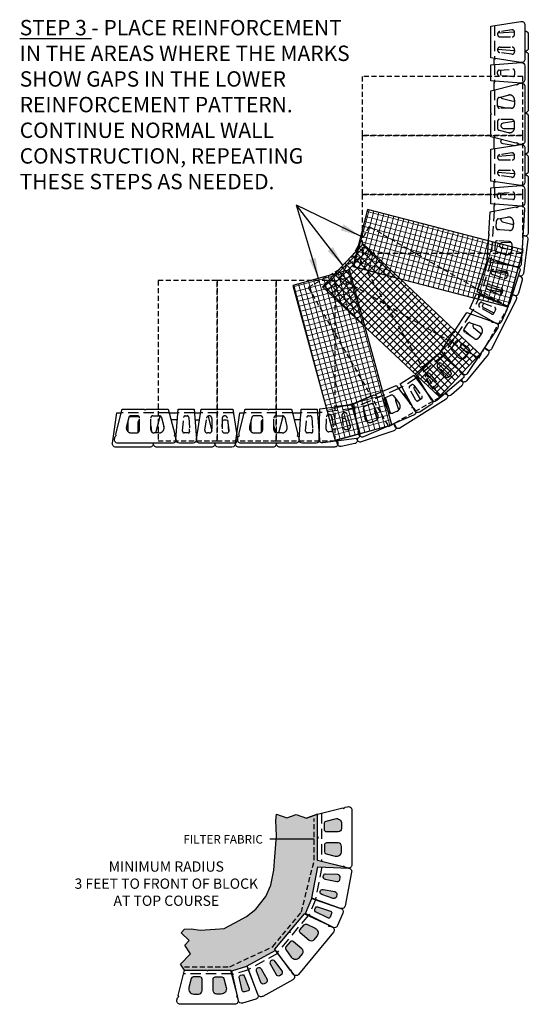
# Model space of a CAD drawing. Units: inches. Extents: x 1263 to 1437, y 128 to 714.
# Drawn here: x 1282 to 1431, y 128 to 416 of the extents above; entities that cross this region are included whole.
import ezdxf

# ---------------------------------------------------------------- set-up
doc = ezdxf.new("R2010")
doc.units = ezdxf.units.IN
doc.header["$LTSCALE"] = 6
doc.header["$MEASUREMENT"] = 0
for name, pattern in [('DASHED', [0.75, 0.5, -0.25]), ('DASHED2', [0.375, 0.25, -0.125]), ('HIDDEN', [0.375, 0.25, -0.125])]:
    doc.linetypes.add(name, pattern=pattern)
for name, color, linetype in [('W-BLOK-CORE', 2, 'DASHED'), ('W-LINE-FFAB', 3, 'DASHED2'), ('W-LINE-HEVY', 3, 'Continuous'), ('W-LINE-LITE', 1, 'Continuous'), ('W-LINE-MEDM', 2, 'Continuous'), ('W-LINE-VHVY', 4, 'Continuous'), ('W-TEXT-MEDM', 1, 'Continuous')]:
    doc.layers.add(name, color=color, linetype=linetype)
doc.layers.add('W-HTCH-VLTE', color=17, linetype='Continuous', lineweight=5)
doc.styles.add('AWS 32 NOTES', font='TIMES.TTF', dxfattribs={"height": 3})
doc.styles.add('AWS 48 NOTES', font='TIMES.TTF', dxfattribs={"height": 4.5})
doc.styles.add('AWS NOTES', font='TIMES.TTF')
doc.dimstyles.new('AWS 32', dxfattribs={"dimscale": 32, "dimtxt": 0.07813, "dimasz": 0.125, "dimexe": 0.0625, "dimexo": 0.0625, "dimgap": 0.0625, "dimtad": 0, "dimtih": 1, "dimtoh": 1, "dimdec": 0, "dimzin": 3, "dimdsep": 46, "dimlunit": 3, "dimtxsty": 'AWS NOTES', "dimcen": 0, "dimclrd": 256, "dimclre": 256, "dimclrt": 256, "dimadec": 0, "dimazin": 0, "dimtfac": 1, "dimtdec": 0, "dimtofl": 0, "dimtmove": 2, "dimatfit": 3, "dimfxl": 1, "dimfrac": 2, "dimtolj": 1, "dimtzin": 0, "dimarcsym": 0})
doc.dimstyles.new('AWS 48', dxfattribs={"dimscale": 48, "dimtxt": 0.09375, "dimasz": 0.125, "dimexe": 0.0625, "dimexo": 0.0625, "dimgap": 0.0625, "dimtad": 0, "dimtih": 1, "dimtoh": 1, "dimdec": 0, "dimzin": 3, "dimdsep": 46, "dimlunit": 3, "dimtxsty": 'AWS NOTES', "dimcen": 0, "dimclrd": 256, "dimclre": 256, "dimclrt": 256, "dimadec": 0, "dimazin": 0, "dimtfac": 1, "dimtdec": 0, "dimtofl": 0, "dimtmove": 2, "dimatfit": 3, "dimfxl": 1, "dimfrac": 2, "dimtolj": 1, "dimtzin": 0, "dimarcsym": 0})

msp = doc.modelspace()

# ---------------------------------------------------------------- hatches: boundary and pattern name
at = {"layer": 'W-HTCH-VLTE'}
h = msp.add_hatch(dxfattribs=at)
h.set_pattern_fill('NET', color=256, scale=12, angle=75, style=0)
h.set_pattern_definition([(75, (1179.0192, -27.8845), (-1.4488887, 0.3882286), []), (165, (1179.0192, -27.8845), (-0.3882286, -1.4488887), [])])
h.paths.add_polyline_path([(1379.25, 343.8), (1424.73, 332.02), (1429.05, 348.72), (1383.57, 360.5)])
h = msp.add_hatch(dxfattribs=at)
h.set_pattern_fill('NET', color=256, scale=12, angle=45, style=0)
h.set_pattern_definition([(45, (1179.0192, -27.8845), (-1.06066, 1.06066), []), (135, (1179.0192, -27.8845), (-1.06066, -1.06066), [])])
h.paths.add_polyline_path([(1370.44, 337.89), (1404.62, 305.67), (1416.46, 318.22), (1382.28, 350.44)])
h = msp.add_hatch(dxfattribs=at)
h.set_pattern_fill('NET', color=256, scale=12, angle=15, style=0)
h.set_pattern_definition([(15, (1179.0192, -27.8845), (-0.3882286, 1.448889), []), (105, (1179.0192, -27.8845), (-1.448889, -0.3882286), [])])
h.paths.add_polyline_path([(1361.69, 338.25), (1374.06, 292.94), (1390.7, 297.48), (1378.33, 342.8)])
h = msp.add_hatch(dxfattribs=at)
h.set_pattern_fill('GRAVEL', color=256, scale=3, style=0)
h.set_pattern_definition([(228.012788, (2.16, 3), (-24, -27), [0.403608, -39.957264]), (184.969741, (1.89, 2.7), (36, 3), [0.692604, -68.567774]), (132.510447, (1.2, 2.64), (30, -33), [0.488364, -48.348098]), (267.273689, (0.03, 1.89), (3, 60), [0.630714, -62.440674]), (292.833654, (0, 1.26), (-15, 36), [0.618465, -61.2281194]), (357.273689, (0.24, 0.69), (-60, 3), [0.630714, -62.440674]), (37.6942405, (0.87, 0.66), (-39, -30), [0.834087, -82.5745456]), (72.255328, (1.53, 1.17), (21, 66), [0.787464, -77.9589645]), (121.429566, (1.77, 1.92), (-24, 39), [0.63285, -62.6522193]), (175.236358, (1.44, 2.46), (33, -3), [0.722496, -35.402288]), (222.397438, (0.72, 2.52), (-36, -33), [0.934344, -92.500125]), (138.814075, (3, 1.86), (-21, 18), [0.318903, -31.5715344]), (171.469234, (2.76, 2.07), (39, -6), [0.606711, -60.064534]), (225, (2.16, 2.16), (-3e-16, -3), [0.424263, -3.818378]), (203.19859, (1.95, 2.52), (15, 6), [0.228474, -22.618845]), (291.80141, (1.74, 2.43), (-3, 9), [0.323109, -15.8323854]), (30.963757, (1.86, 2.13), (9, 6), [0.524787, -16.968069]), (161.56505, (2.31, 2.4), (6, -3), [0.379473, -9.10736]), (16.38954, (0, 2.43), (30, 9), [0.5316, -52.6285354]), (70.346176, (0.51, 2.58), (-12, -33), [0.445983, -44.152223]), (293.19859, (2.31, 3), (-6, 15), [0.456945, -22.390374]), (343.61046, (2.49, 2.58), (-30, 9), [0.5316, -52.6285354]), (339.443955, (0, 0.57), (-15, 6), [0.51264, -25.119371]), (294.77514, (0.48, 0.39), (-15, 33), [0.429534, -42.523929]), (66.80141, (2.34, 0), (6, 15), [0.456945, -22.390374]), (17.354025, (2.52, 0.42), (-39, -12), [0.502893, -49.786271]), (69.443955, (0.87, 0), (-6, -15), [0.25632, -25.375691]), (101.309932, (2.16, 0), (-3, 12), [0.15297, -15.1440885]), (165.963757, (2.13, 0.15), (9, -3), [0.618465, -11.750852]), (186.009006, (1.53, 0.3), (30, 3), [0.57315, -56.7417695]), (303.69007, (1.86, 1.86), (-3, 6), [0.432666, -10.383988]), (353.157227, (2.1, 1.5), (51, -6), [0.755382, -74.782688]), (60.945396, (2.85, 1.41), (-12, -21), [0.308868, -30.5780224]), (90, (3, 1.68), (-3, 3), [0.18, -2.82]), (120.256437, (1.47, 0.39), (12, -21), [0.416772, -41.26056]), (48.012788, (1.26, 0.75), (24, 27), [0.807216, -39.553656]), (0, (1.8, 1.35), (3, 3), [0.78, -2.22]), (325.304846, (2.58, 1.35), (30, -21), [0.474342, -46.959823]), (254.054604, (2.97, 1.08), (-3, -12), [0.436806, -21.4035237]), (207.645975, (2.85, 0.66), (-57, -30), [0.711195, -70.4084225]), (175.426079, (2.22, 0.33), (-39, 3), [0.752397, -74.48722])])
h.paths.add_polyline_path([(1335.15, 135.4, 0.414214), (1334.52, 136.03), (1332.58, 136.03, 0.343407), (1331.97, 135.56), (1331.3, 132.9, 0.488752), (1332.75, 131.03), (1334.15, 131.03, 0.414214), (1335.15, 132.03)])
h.paths.add_polyline_path([(1341.57, 135.56, 0.343407), (1340.97, 136.03), (1339.02, 136.03, 0.414214), (1338.4, 135.4), (1338.4, 132.03, 0.414214), (1339.4, 131.03), (1340.79, 131.03, 0.488752), (1342.25, 132.9)])
h.paths.add_polyline_path([(1347.51, 136.37, 0.392701), (1346.9, 136.67), (1346.4, 136.52, 0.392701), (1346.05, 135.93), (1346.92, 132.02, 0.436058), (1347.56, 131.65), (1348.63, 131.97, 0.436058), (1348.95, 132.63)])
h.paths.add_polyline_path([(1352.49, 138.4, 0.414214), (1351.47, 138.7, 0.391758), (1351.09, 137.76), (1352.31, 134.44, 0.458148), (1353.37, 134.04), (1353.87, 134.31, 0.414214), (1354.17, 135.33)])
h.paths.add_polyline_path([(1356.42, 140.68, 0.371603), (1355.47, 140.88, 0.43508), (1355.12, 139.84), (1356.8, 136.77, 0.414214), (1357.82, 136.47), (1358.32, 136.75, 0.458148), (1358.56, 137.86)])
h.paths.add_polyline_path([(1364.39, 144.23), (1361.79, 146.39, 0.414214), (1360.91, 146.31), (1359.67, 144.81, 0.343407), (1359.65, 144.04), (1361.27, 141.82, 0.488752), (1363.63, 141.75), (1364.52, 142.83, 0.414214)], flags=17)
h.paths.add_polyline_path([(1368.26, 150.25), (1365.78, 151.43, 0.343407), (1365.03, 151.27), (1363.79, 149.77, 0.414214), (1363.87, 148.89), (1366.47, 146.73, 0.414214), (1367.87, 146.87), (1368.77, 147.94, 0.488752)], flags=17)
h.paths.add_polyline_path([(1372.74, 155.24), (1368.94, 156.53, 0.392701), (1368.32, 156.25), (1368.12, 155.76, 0.392701), (1368.35, 155.12), (1371.92, 153.29, 0.436058), (1372.61, 153.54), (1373.04, 154.57, 0.436058)], flags=17)
h.paths.add_polyline_path([(1374, 160.98), (1370.56, 161.65, 0.414214), (1369.68, 161.06, 0.391758), (1370.16, 160.16), (1373.49, 158.98, 0.458148), (1374.48, 159.54), (1374.59, 160.1, 0.414214)], flags=17)
h.paths.add_polyline_path([(1374.85, 165.98), (1371.32, 166.13, 0.371603), (1370.55, 165.53, 0.43508), (1371.13, 164.6), (1374.57, 163.93, 0.414214), (1375.45, 164.52), (1375.56, 165.08, 0.458148)], flags=17)
h.paths.add_polyline_path([(1375.98, 174.21, 0.414214), (1374.98, 175.21), (1371.6, 175.21, 0.414214), (1370.98, 174.59), (1370.98, 172.64, 0.343407), (1371.45, 172.04), (1374.11, 171.36, 0.488752), (1375.98, 172.82)], flags=17)
h.paths.add_polyline_path([(1375.98, 180.86, 0.488752), (1374.11, 182.31), (1371.45, 181.64, 0.343407), (1370.98, 181.04), (1370.98, 179.09, 0.414214), (1371.6, 178.46), (1374.98, 178.46, 0.414214), (1375.98, 179.46)], flags=17)
h.paths.add_polyline_path([(1367.29, 158.93), (1367.26, 159.06), (1369.04, 168.24), (1377.98, 167.84, -0.061989), (1377.73, 167.87), (1377.05, 168.04), (1377.01, 168.08), (1376.4, 168.23), (1376.37, 168.21), (1368.98, 170.08), (1368.98, 183.6), (1365.71, 182.5), (1362.73, 183.52), (1359.94, 182.59), (1356.98, 183.6), (1356.73, 181.8), (1356.92, 177.28), (1356.5, 171.13), (1356.12, 167.27), (1355.24, 162.9), (1353.84, 159.55), (1350.91, 155.85), (1348.21, 153.7), (1344.72, 151.84), (1341.66, 150.21), (1338.99, 150.01), (1334.66, 149.74), (1331.95, 150.12), (1330.02, 150.03), (1329.02, 148.92), (1331.37, 146.69), (1330.09, 145.35), (1331.75, 142.79), (1328.84, 139.77), (1330.02, 138.03), (1336.52, 138.03), (1336.77, 137.78), (1337.02, 138.03), (1343.53, 138.03), (1343.84, 137.84), (1348.31, 139.18), (1348.39, 139.29), (1356.59, 143.78), (1356.5, 144.12), (1365.12, 154.51), (1365.47, 154.63)])

# ---------------------------------------------------------------- linework, layer by layer
at = {"layer": 'Defpoints'}
for points in [[(1330.02, 138.03), (1328.84, 139.77), (1331.75, 142.79), (1330.09, 145.35), (1331.37, 146.69), (1329.02, 148.92), (1330.02, 150.03), (1331.95, 150.12), (1334.66, 149.74), (1338.99, 150.01), (1341.66, 150.21), (1344.72, 151.84), (1348.21, 153.7), (1350.91, 155.85), (1353.84, 159.55), (1355.24, 162.9), (1356.12, 167.27), (1356.5, 171.13), (1356.92, 177.28), (1356.73, 181.8), (1356.98, 183.6), (1359.94, 182.59), (1362.73, 183.52), (1365.71, 182.5), (1368.98, 183.6)], [(1343.53, 138.03), (1343.84, 137.84), (1348.31, 139.18), (1348.39, 139.29), (1356.59, 143.78), (1356.5, 144.12), (1365.12, 154.51), (1365.47, 154.63), (1367.29, 158.93), (1367.26, 159.06), (1369.04, 168.24), (1377.98, 167.84), (1368.98, 170.08), (1368.98, 183.6), (1365.71, 182.5)]]:
    msp.add_lwpolyline(points, dxfattribs=at)
at = {"layer": 'W-BLOK-CORE'}
for points in [[(1420.71, 414.31), (1420.71, 404.63)], [(1420.71, 402.89), (1420.71, 398.05)], [(1420.71, 395.51), (1420.71, 381.43)], [(1420.71, 378.31), (1420.71, 368.63)], [(1420.71, 366.89), (1420.71, 362.05)], [(1420.61, 360.07), (1419.72, 346.01)], [(1419.66, 345.12), (1416.69, 335.9)], [(1416.52, 335.39), (1414.44, 331.02)], [(1413.72, 329.97), (1405.9, 318.26)], [(1405.57, 317.73), (1398.18, 311.47)], [(1397.75, 311.11), (1393.68, 308.5)], [(1392.68, 308.09), (1379.74, 302.54)], [(1325.57, 301), (1311.49, 301)], [(1332.95, 301), (1328.11, 301)], [(1344.38, 301), (1334.7, 301)], [(1361.57, 301), (1347.49, 301)], [(1368.95, 301), (1364.11, 301)], [(1379.19, 302.27), (1369.59, 301.08)], [(1370.1, 183.88), (1370.1, 169.8)], [(1370.17, 168.19), (1368.33, 158.68)], [(1368.36, 158.57), (1366.47, 154.12)], [(1366.17, 154.02), (1357.18, 143.18)], [(1357.27, 142.87), (1348.78, 138.22)], [(1343.81, 136.9), (1329.73, 136.9)], [(1348.71, 138.13), (1344.08, 136.74)]]:
    msp.add_lwpolyline(points, dxfattribs=at)
for points in [[(1425.84, 410.97, 0.414214), (1426.59, 411.72), (1426.59, 412.29, 0.458148), (1425.73, 413.03), (1422.23, 412.51, 0.371603), (1421.59, 411.77), (1421.59, 411.72, 0.414214), (1422.34, 410.97), (1425.84, 410.97)], [(1425.84, 407.97, -0.414214), (1426.59, 407.22), (1426.59, 406.65, -0.458148), (1425.73, 405.9), (1422.23, 406.42, -0.371603), (1421.59, 407.17), (1421.59, 407.22, -0.414214), (1422.34, 407.97), (1425.84, 407.97)], [(1426.59, 399.91, -0.436058), (1426.05, 399.41), (1422.05, 399.7, -0.392701), (1421.59, 400.2), (1421.59, 400.73, -0.392701), (1422.05, 401.23), (1426.05, 401.53, -0.436058), (1426.59, 401.03), (1426.59, 399.91)], [(1421.59, 392.66, -0.343407), (1422.06, 393.27), (1424.72, 393.94, -0.488752), (1426.59, 392.49), (1426.59, 391.09, -0.414214), (1425.59, 390.09), (1422.21, 390.09, -0.414214), (1421.59, 390.72), (1421.59, 392.66)], [(1421.59, 384.27, 0.343407), (1422.06, 383.67), (1424.72, 382.99, 0.488752), (1426.59, 384.45), (1426.59, 385.84, 0.414214), (1425.59, 386.84), (1422.21, 386.84, 0.414214), (1421.59, 386.22), (1421.59, 384.27)], [(1425.84, 374.97, 0.414214), (1426.59, 375.72), (1426.59, 376.29, 0.458148), (1425.73, 377.03), (1422.23, 376.51, 0.371603), (1421.59, 375.77), (1421.59, 375.72, 0.414214), (1422.34, 374.97), (1425.84, 374.97)], [(1425.84, 371.97, -0.414214), (1426.59, 371.22), (1426.59, 370.65, -0.458148), (1425.73, 369.9), (1422.23, 370.42, -0.371603), (1421.59, 371.17), (1421.59, 371.22, -0.414214), (1422.34, 371.97), (1425.84, 371.97)], [(1426.59, 363.91, -0.436058), (1426.05, 363.41), (1422.05, 363.7, -0.392701), (1421.59, 364.2), (1421.59, 364.73, -0.392701), (1422.05, 365.23), (1426.05, 365.53, -0.436058), (1426.59, 365.03), (1426.59, 363.91)], [(1421.3, 357.17, -0.343407), (1421.81, 357.75), (1424.51, 358.25, -0.488752), (1426.28, 356.69), (1426.19, 355.29, -0.414214), (1425.13, 354.36), (1421.76, 354.57, -0.414214), (1421.18, 355.23), (1421.3, 357.17)], [(1420.78, 348.8, 0.343407), (1421.21, 348.16), (1423.82, 347.33, 0.488752), (1425.78, 348.66), (1425.86, 350.05, 0.414214), (1424.93, 351.11), (1421.56, 351.33, 0.414214), (1420.9, 350.74), (1420.78, 348.8)], [(1423.51, 340.37, 0.414214), (1424.45, 340.85), (1424.63, 341.4, 0.458148), (1424.04, 342.37), (1420.55, 342.94, 0.371603), (1419.71, 342.43), (1419.69, 342.39, 0.414214), (1420.18, 341.44), (1423.51, 340.37)], [(1422.59, 337.51, -0.414214), (1423.07, 336.57), (1422.9, 336.03, -0.458148), (1421.85, 335.58), (1418.68, 337.15, -0.371603), (1418.3, 338.05), (1418.32, 338.1, -0.414214), (1419.26, 338.59), (1422.59, 337.51)], [(1420.54, 330.16, -0.436058), (1419.84, 329.94), (1416.36, 331.94, -0.392701), (1416.16, 332.59), (1416.38, 333.06, -0.392701), (1417.02, 333.31), (1420.75, 331.86, -0.436058), (1421.02, 331.17), (1420.54, 330.16)], [(1412.87, 327.12, -0.343407), (1413.6, 327.36), (1416.19, 326.44, -0.488752), (1416.93, 324.19), (1416.16, 323.03, -0.414214), (1414.77, 322.76), (1411.96, 324.63, -0.414214), (1411.79, 325.5), (1412.87, 327.12)], [(1408.21, 320.14, 0.343407), (1408.26, 319.38), (1410.1, 317.34, 0.488752), (1412.46, 317.51), (1413.24, 318.67, 0.414214), (1412.96, 320.06), (1410.16, 321.93, 0.414214), (1409.29, 321.76), (1408.21, 320.14)], [(1406.33, 311.66, 0.414214), (1407.39, 311.57), (1407.83, 311.94, 0.458148), (1407.84, 313.07), (1405.18, 315.41, 0.371603), (1404.2, 315.42), (1404.16, 315.39, 0.414214), (1404.07, 314.33), (1406.33, 311.66)], [(1404.04, 309.72, -0.414214), (1403.96, 308.66), (1403.52, 308.29, -0.458148), (1402.4, 308.47), (1400.53, 311.48, -0.371603), (1400.69, 312.44), (1400.72, 312.48, -0.414214), (1401.78, 312.39), (1404.04, 309.72)], [(1398.41, 304.55, -0.436058), (1397.7, 304.74), (1395.8, 308.26, -0.392701), (1395.97, 308.92), (1396.41, 309.21, -0.392701), (1397.08, 309.09), (1399.49, 305.88, -0.436058), (1399.36, 305.16), (1398.41, 304.55)], [(1390.41, 306.17, -0.343407), (1391.15, 305.97), (1392.82, 303.79, -0.488752), (1392.22, 301.5), (1390.94, 300.95, -0.414214), (1389.63, 301.48), (1388.29, 304.58, -0.414214), (1388.62, 305.4), (1390.41, 306.17)], [(1382.7, 302.86, 0.343407), (1382.33, 302.18), (1382.76, 299.47, 0.488752), (1384.83, 298.33), (1386.11, 298.88, 0.414214), (1386.64, 300.19), (1385.31, 303.3, 0.414214), (1384.49, 303.62), (1382.7, 302.86)], [(1314.34, 300.13, 0.343407), (1313.73, 299.65), (1313.06, 296.99, 0.488752), (1314.51, 295.13), (1315.91, 295.13, 0.414214), (1316.91, 296.13), (1316.91, 299.5, 0.414214), (1316.28, 300.13), (1314.34, 300.13)], [(1322.73, 300.13, -0.343407), (1323.33, 299.65), (1324.01, 296.99, -0.488752), (1322.55, 295.13), (1321.16, 295.13, -0.414214), (1320.16, 296.13), (1320.16, 299.5, -0.414214), (1320.78, 300.13), (1322.73, 300.13)], [(1329.97, 295.13, -0.436058), (1329.47, 295.66), (1329.77, 299.66, -0.392701), (1330.27, 300.13), (1330.8, 300.13, -0.392701), (1331.3, 299.66), (1331.59, 295.66, -0.436058), (1331.09, 295.13), (1329.97, 295.13)], [(1338.04, 295.88, -0.414214), (1337.29, 295.13), (1336.71, 295.13, -0.458148), (1335.97, 295.99), (1336.5, 299.49, -0.371603), (1337.24, 300.13), (1337.29, 300.13, -0.414214), (1338.04, 299.38), (1338.04, 295.88)], [(1341.04, 295.87, 0.414214), (1341.79, 295.12), (1342.36, 295.12, 0.458148), (1343.1, 295.98), (1342.58, 299.48, 0.371603), (1341.84, 300.12), (1341.79, 300.12, 0.414214), (1341.04, 299.37), (1341.04, 295.87)], [(1350.34, 300.13, 0.343407), (1349.73, 299.65), (1349.06, 296.99, 0.488752), (1350.51, 295.13), (1351.91, 295.13, 0.414214), (1352.91, 296.13), (1352.91, 299.5, 0.414214), (1352.28, 300.13), (1350.34, 300.13)], [(1358.73, 300.13, -0.343407), (1359.33, 299.65), (1360.01, 296.99, -0.488752), (1358.55, 295.13), (1357.16, 295.13, -0.414214), (1356.16, 296.13), (1356.16, 299.5, -0.414214), (1356.78, 300.13), (1358.73, 300.13)], [(1365.97, 295.13, -0.436058), (1365.47, 295.66), (1365.77, 299.66, -0.392701), (1366.27, 300.13), (1366.8, 300.13, -0.392701), (1367.3, 299.66), (1367.59, 295.66, -0.436058), (1367.09, 295.13), (1365.97, 295.13)], [(1373.53, 296.4, -0.414214), (1372.88, 295.57), (1372.32, 295.5, -0.458148), (1371.47, 296.26), (1371.56, 299.8, -0.371603), (1372.21, 300.52), (1372.26, 300.53, -0.414214), (1373.1, 299.88), (1373.53, 296.4)], [(1376.51, 296.77, 0.414214), (1377.35, 296.12), (1377.92, 296.19, 0.458148), (1378.55, 297.14), (1377.6, 300.55, 0.371603), (1376.78, 301.09), (1376.73, 301.08, 0.414214), (1376.08, 300.25), (1376.51, 296.77)]]:
    msp.add_lwpolyline(points, format="xyb", dxfattribs=at)
at = {"layer": 'W-LINE-FFAB'}
msp.add_lwpolyline([(1330.02, 139.03), (1343.31, 139.03), (1355.87, 144.93), (1364.21, 154.98), (1367.98, 170.21), (1367.98, 182.4)], dxfattribs=at)
at = {"layer": 'W-LINE-HEVY'}
for points in [[(1419.59, 414.14), (1428.44, 415.46, -0.458148), (1429.59, 414.47), (1429.59, 404.47, -0.458148), (1428.44, 403.48), (1419.59, 404.8)], [(1419.59, 402.8), (1428.51, 403.46, -0.436058), (1429.59, 402.47), (1429.59, 398.47, -0.436058), (1428.51, 397.47), (1419.59, 398.13)], [(1419.59, 378.14), (1428.44, 379.46, -0.458148), (1429.59, 378.47), (1429.59, 368.47, -0.458148), (1428.44, 367.48), (1419.59, 368.8)], [(1419.59, 366.8), (1428.51, 367.46, -0.436058), (1429.59, 366.47), (1429.59, 362.47, -0.436058), (1428.51, 361.47), (1419.59, 362.13)], [(1418.53, 345.3), (1427.36, 343.84, -0.458148), (1428.15, 342.55), (1425.09, 333.03, -0.458148), (1423.69, 332.44), (1415.67, 336.41)], [(1415.47, 335.8), (1423.81, 332.54, -0.436058), (1424.35, 331.18), (1422.62, 327.57, -0.436058), (1421.22, 327.13), (1413.46, 331.58)], [(1404.72, 318.48), (1411.44, 312.57, -0.458148), (1411.43, 311.06), (1403.79, 304.6, -0.458148), (1402.3, 304.83), (1397.58, 312.44)], [(1397.08, 312.01), (1402.45, 304.85, -0.436058), (1402.19, 303.41), (1398.82, 301.25, -0.436058), (1397.4, 301.62), (1393.14, 309.49)], [(1378.89, 303.37), (1381.29, 294.75, -0.458148), (1380.45, 293.49), (1370.52, 292.25, -0.458148), (1369.4, 293.27), (1369.61, 302.21)], [(1332.87, 302.13), (1333.53, 293.2, -0.436058), (1332.53, 292.13), (1328.53, 292.13, -0.436058), (1327.54, 293.2), (1328.2, 302.13)], [(1344.21, 302.12), (1345.52, 293.27, -0.458148), (1344.53, 292.12), (1334.53, 292.13, -0.458148), (1333.54, 293.28), (1334.87, 302.13)], [(1368.87, 302.13), (1369.53, 293.2, -0.436058), (1368.53, 292.13), (1364.53, 292.13, -0.436058), (1363.54, 293.2), (1364.2, 302.13)], [(1369.04, 168.24), (1377.98, 167.84, -0.458148), (1378.92, 166.65), (1377.01, 156.83, -0.458148), (1375.69, 156.08), (1367.26, 159.06)], [(1367.29, 158.93), (1375.77, 156.07, -0.436058), (1376.37, 154.73), (1374.81, 151.05, -0.436058), (1373.43, 150.55), (1365.47, 154.63)], [(1356.59, 143.78), (1361.99, 136.64, -0.458148), (1361.67, 135.16), (1352.9, 130.36, -0.458148), (1351.48, 130.89), (1348.39, 139.29)], [(1348.31, 139.18), (1351.52, 130.83, -0.436058), (1350.87, 129.51), (1347.04, 128.36, -0.436058), (1345.78, 129.1), (1343.84, 137.84)]]:
    msp.add_lwpolyline(points, format="xyb", close=True, dxfattribs=at)
for points in [[(1419.59, 388.72), (1419.59, 395.22), (1426.98, 397.09), (1427.28, 396.91), (1427.66, 397.26), (1428.34, 397.44, -0.488752), (1429.59, 396.47), (1429.59, 380.47, -0.488752), (1428.34, 379.5), (1427.66, 379.67), (1427.28, 380.02), (1426.98, 379.84), (1419.59, 381.71), (1419.59, 388.22), (1419.84, 388.47), (1419.59, 388.72)], [(1419.06, 353.36), (1419.47, 359.85), (1426.96, 361.26), (1427.25, 361.06), (1427.65, 361.39), (1428.34, 361.52, -0.488752), (1429.52, 360.47), (1428.52, 344.5, -0.488752), (1427.22, 343.61), (1426.55, 343.83), (1426.19, 344.2), (1425.88, 344.04), (1418.62, 346.37), (1419.03, 352.86), (1419.29, 353.1), (1419.06, 353.36)], [(1409.02, 324.95), (1412.63, 330.36), (1419.82, 327.8), (1419.97, 327.49), (1420.48, 327.57), (1421.14, 327.33, -0.488752), (1421.64, 325.84), (1412.75, 312.53, -0.488752), (1411.17, 312.42), (1410.7, 312.94), (1410.58, 313.44), (1410.23, 313.46), (1405.12, 319.12), (1408.74, 324.53), (1409.09, 324.6), (1409.02, 324.95)], [(1386, 306.45), (1391.97, 309.01), (1396.61, 302.96), (1396.56, 302.61), (1397.03, 302.4), (1397.46, 301.84, -0.488752), (1397.06, 300.32), (1382.36, 294, -0.488752), (1380.98, 294.77), (1380.87, 295.46), (1381.04, 295.95), (1380.76, 296.15), (1379.56, 303.68), (1385.54, 306.25), (1385.86, 306.12), (1386, 306.45)], [(1318.78, 302.13), (1325.29, 302.13), (1327.16, 294.73), (1326.98, 294.43), (1327.33, 294.05), (1327.5, 293.37, -0.488752), (1326.53, 292.13), (1310.53, 292.13, -0.488752), (1309.56, 293.37), (1309.74, 294.05), (1310.09, 294.43), (1309.91, 294.73), (1311.78, 302.13), (1318.28, 302.13), (1318.53, 301.88), (1318.78, 302.13)], [(1354.78, 302.13), (1361.29, 302.13), (1363.16, 294.73), (1362.98, 294.43), (1363.33, 294.05), (1363.5, 293.37, -0.488752), (1362.53, 292.13), (1346.53, 292.13, -0.488752), (1345.56, 293.37), (1345.74, 294.05), (1346.09, 294.43), (1345.91, 294.73), (1347.78, 302.13), (1354.28, 302.13), (1354.53, 301.88), (1354.78, 302.13)], [(1368.98, 177.09), (1368.98, 183.6), (1376.37, 185.46), (1376.68, 185.28), (1377.05, 185.64), (1377.73, 185.81, -0.488752), (1378.98, 184.84), (1378.98, 168.84, -0.488752), (1377.73, 167.87), (1377.05, 168.04), (1376.68, 168.4), (1376.37, 168.21), (1368.98, 170.08), (1368.98, 176.59), (1369.23, 176.84), (1368.98, 177.09)], [(1360.97, 149.51), (1365.12, 154.51), (1372.01, 151.23), (1372.13, 150.9), (1372.64, 150.93), (1373.28, 150.63, -0.488752), (1373.62, 149.09), (1363.4, 136.77, -0.488752), (1361.82, 136.82), (1361.41, 137.39), (1361.34, 137.9), (1360.99, 137.96), (1356.5, 144.12), (1360.65, 149.12), (1361, 149.16), (1360.97, 149.51)], [(1337.02, 138.03), (1343.53, 138.03), (1345.4, 130.64), (1345.22, 130.33), (1345.57, 129.96), (1345.74, 129.27, -0.488752), (1344.77, 128.03), (1328.77, 128.03, -0.488752), (1327.8, 129.27), (1327.98, 129.96), (1328.33, 130.33), (1328.15, 130.64), (1330.02, 138.03), (1336.52, 138.03), (1336.77, 137.78), (1337.02, 138.03)]]:
    msp.add_lwpolyline(points, format="xyb", dxfattribs=at)
at = {"layer": 'W-LINE-LITE'}
for points in [[(1421.68, 412.13), (1426.56, 412.49)], [(1426.59, 406.93), (1421.59, 407.3)], [(1420.59, 402.88), (1420.59, 404.47), (1421.03, 404.58)], [(1420.59, 397.96), (1420.59, 398.06)], [(1420.59, 395.48), (1420.59, 397.46), (1420.84, 397.71), (1420.59, 397.96)], [(1424.01, 390.09), (1421.59, 390.71)], [(1420.59, 378.29), (1420.59, 381.46)], [(1421.68, 376.13), (1426.56, 376.49)], [(1426.59, 370.93), (1421.59, 371.3)], [(1420.59, 366.88), (1420.59, 368.47), (1421.03, 368.58)], [(1420.59, 361.96), (1420.59, 362.06)], [(1420.59, 360.07), (1420.59, 361.46), (1420.84, 361.71), (1420.59, 361.96)], [(1422.59, 357.9), (1422.59, 357.52)], [(1422.24, 354.54), (1421.35, 354.77)], [(1419.5, 345.14), (1419.62, 346.05)], [(1424.61, 341.92), (1421.67, 342.76)], [(1419.82, 342.64), (1424.66, 341.72)], [(1423.05, 336.48), (1418.33, 338.13)], [(1418.57, 337.22), (1422.98, 336.27)], [(1416.49, 335.4), (1416.73, 335.88)], [(1413.79, 329.95), (1414.35, 331.07)], [(1414.57, 327.02), (1414.44, 326.75)], [(1413.68, 323.49), (1411.69, 325.19)], [(1405.59, 317.71), (1405.97, 318.18)], [(1397.65, 311.25), (1398.13, 311.55)], [(1400.68, 312.44), (1404.2, 309.06)], [(1392.65, 308.13), (1393.57, 308.7)], [(1398.85, 309.64), (1399.12, 309.81)], [(1390.31, 300.9), (1388.84, 305.49)], [(1379.21, 302.22), (1379.76, 302.41)], [(1316.78, 299.87), (1313.84, 299.88)], [(1321.67, 295.13), (1322.93, 300.09)], [(1323.23, 299.88), (1322.88, 299.88)], [(1325.57, 301), (1328.11, 301)], [(1332.95, 301), (1334.7, 301)], [(1336.91, 300.05), (1338.01, 295.7)], [(1357.67, 295.13), (1358.93, 300.09)], [(1361.57, 301), (1364.11, 301)], [(1368.95, 301), (1369.58, 301)], [(1372.83, 300.36), (1373.24, 298.74)], [(1320.16, 297.2), (1320.42, 295.45)], [(1333.1, 299), (1334.11, 299)], [(1356.16, 297.2), (1356.42, 295.45)], [(1369.1, 299), (1369.54, 299)], [(1331.54, 295.4), (1331.54, 296.36)], [(1333.65, 294), (1333.47, 294)], [(1367.54, 295.4), (1367.54, 296.36)]]:
    msp.add_lwpolyline(points, dxfattribs=at)
for points in [[(1429.59, 412.71, -0.416313), (1430.59, 411.71), (1430.59, 407.71, -0.416313), (1429.59, 406.71)], [(1429.59, 406.71, -0.416313), (1430.59, 405.71), (1430.59, 389.71, -0.416313), (1429.59, 388.71)], [(1422.67, 399.66, -0.127769), (1422.59, 399.96), (1422.59, 401.27)], [(1422.6, 393.41, 0.29541), (1423.07, 392.91), (1425.73, 392.24, 0.146642), (1426.59, 392.27)], [(1426.5, 386.24), (1423.23, 385.76, 0.371603), (1422.59, 385.01), (1422.59, 384.96, 0.414214), (1423.34, 384.21), (1426.57, 384.21)], [(1429.59, 388.71, -0.416314), (1430.59, 387.71), (1430.59, 377.71, -0.416314), (1429.59, 376.71)], [(1427.58, 379.75, -0.400324), (1426.73, 379.15), (1423.23, 379.67, -0.371603), (1422.59, 380.41), (1422.59, 380.46, -0.162667), (1422.74, 380.91, -0.162667)], [(1429.59, 376.71, -0.416314), (1430.59, 375.71), (1430.59, 371.71, -0.416314), (1429.59, 370.71, -0.416314)], [(1429.59, 370.71, -0.416315), (1430.59, 369.71), (1430.59, 353.71, -0.488752), (1429.35, 352.74), (1429.04, 352.82)], [(1422.67, 363.66, -0.127769), (1422.59, 363.96), (1422.59, 365.27)], [(1422.59, 357.52, 0.343407), (1423.07, 356.91), (1425.73, 356.24, 0.08825), (1426.25, 356.2, 0.08825)], [(1429.05, 352.85), (1429.45, 352.85, -0.458148), (1430.46, 351.72), (1429.15, 341.81, -0.458148), (1427.88, 340.98), (1427.67, 341.04)], [(1425.6, 350.79), (1422.91, 350.75, 0.371603), (1422.18, 350.09), (1422.17, 350.04, 0.414214), (1422.82, 349.2), (1425.79, 348.81)], [(1422.11, 344.71), (1422.11, 344.71, -0.330844), (1421.57, 345.42, -0.330844)], [(1426.34, 344.04, -0.011182), (1426.32, 344.02)], [(1427.7, 341.14), (1427.98, 341.09, -0.436058), (1428.76, 339.85), (1427.73, 335.99, -0.436058), (1426.43, 335.3), (1425.88, 335.49)], [(1425.93, 335.63), (1426.34, 335.55, -0.488752), (1427.02, 334.12), (1419.92, 319.79, -0.488752), (1418.37, 319.47), (1417.84, 319.93), (1417.78, 320.07)], [(1418.56, 334.59, -0.122015), (1418.86, 334.6), (1419.69, 334.42)], [(1420.56, 330.21), (1417.58, 331.69, -0.414214), (1417.3, 332.52), (1417.58, 333.09)], [(1414.44, 326.75, 0.343407), (1414.59, 325.99), (1416.68, 324.21, 0.036644), (1416.86, 324.08, 0.036644)], [(1411.15, 321.27, 0.089566), (1410.94, 321.1), (1410.91, 321.06, 0.414214), (1411.02, 320), (1413.03, 318.35)], [(1417.79, 320.08), (1418.58, 319.61, -0.458148), (1418.84, 318.12), (1412.51, 310.38, -0.458148), (1410.99, 310.34), (1410.81, 310.54)], [(1404.56, 313.75, -0.330634), (1405.15, 313.68), (1407.38, 311.56)], [(1399.1, 304.99, -0.019535), (1399.06, 305.06), (1397.27, 307.92, -0.356555), (1397.37, 308.7)], [(1399.12, 309.81, -0.032007), (1399.19, 309.85, -0.032007)], [(1410.91, 310.62), (1411.15, 310.4, -0.436058), (1411.13, 308.94), (1408.17, 306.25, -0.436058), (1406.71, 306.37), (1406.38, 306.79)], [(1406.48, 306.87), (1406.75, 306.61, -0.488752), (1406.58, 305.04), (1393.01, 296.56, -0.488752), (1391.53, 297.11), (1391.32, 297.78), (1391.33, 297.86)], [(1396.22, 303.47), (1394.51, 306.2, 0.290831), (1393.91, 306.49, 0.290831)], [(1391.79, 305.14, 0.209586), (1391.74, 304.64), (1392.58, 302.03, 0.041375), (1392.67, 301.8)], [(1320.91, 292.13, -0.45294), (1319.92, 291), (1309.92, 291, -0.458148), (1308.93, 292.15), (1310.25, 301), (1311.49, 301)], [(1356.91, 292.13, -0.45294), (1355.92, 291), (1345.92, 291, -0.458148), (1344.93, 292.15), (1346.25, 301), (1347.49, 301)], [(1376.18, 299.43), (1376.51, 299.49, -0.392701), (1377.09, 299.14), (1377.92, 296.19)], [(1382.54, 300.82, -0.124552), (1382.74, 300.51), (1383.44, 298.44)], [(1385.76, 302.23, 0.282835), (1385.59, 301.47), (1386.4, 299.06)], [(1313.41, 298.39, -0.045271), (1313.42, 298.25), (1313.42, 295.6)], [(1316.91, 298.95, 0.311939), (1316.42, 298.25), (1316.42, 295.27)], [(1327.96, 298.93, 0.123013), (1327.67, 299), (1326.08, 299)], [(1334.11, 299, -0.115877), (1334.39, 298.94, -0.115877)], [(1341.04, 296.97), (1341.15, 298.54, -0.392701), (1341.65, 299), (1342.18, 299, -0.392701), (1342.68, 298.54), (1342.91, 295.37)], [(1349.41, 298.39, -0.045271), (1349.42, 298.25), (1349.42, 295.6)], [(1352.91, 298.95, 0.311939), (1352.42, 298.25), (1352.42, 295.27)], [(1363.96, 298.93, 0.123013), (1363.67, 299), (1362.08, 299)], [(1391.4, 297.88), (1391.79, 297.12, -0.458148), (1391.22, 295.72), (1381.74, 292.52, -0.458148), (1380.44, 293.29), (1380.4, 293.48)], [(1327.34, 294, 0.065302), (1327.6, 294.05, 0.065302)], [(1363.34, 294, 0.065302), (1363.6, 294.05, 0.065302)], [(1338.91, 292.13, -0.451575), (1337.92, 291), (1321.92, 291, -0.451416), (1320.92, 292.13)], [(1344.9, 292.19), (1344.91, 292.07, -0.436058), (1343.92, 291), (1339.92, 291, -0.436058), (1338.92, 292.07), (1338.92, 292.13)], [(1374.75, 292.78), (1374.89, 292.25, -0.488752), (1373.92, 291), (1357.92, 291, -0.451416), (1356.92, 292.13)], [(1380.51, 293.5), (1380.58, 293.26, -0.436058), (1379.81, 292), (1375.9, 291.2, -0.436058), (1374.7, 292.05), (1374.61, 292.76)]]:
    msp.add_lwpolyline(points, format="xyb", dxfattribs=at)
at = {"layer": 'W-LINE-LITE', "linetype": 'HIDDEN'}
for points in [[(1381.98, 382.17), (1428.95, 382.17), (1428.95, 399.42), (1381.98, 399.42)], [(1381.98, 364.92), (1428.95, 364.92), (1428.95, 382.17), (1381.98, 382.17)], [(1381.98, 347.67), (1428.95, 347.67), (1428.95, 364.92), (1381.98, 364.92)], [(1375.44, 340.54), (1416.12, 317.05), (1424.75, 331.99), (1384.06, 355.48)], [(1366.25, 337.66), (1389.73, 296.98), (1404.67, 305.6), (1381.18, 346.29)], [(1322.31, 339.75), (1322.31, 292.78), (1339.56, 292.78), (1339.56, 339.75)], [(1339.56, 339.75), (1339.56, 292.78), (1356.81, 292.78), (1356.81, 339.75)], [(1356.81, 339.75), (1356.81, 292.78), (1374.06, 292.78), (1374.06, 339.75)]]:
    msp.add_lwpolyline(points, close=True, dxfattribs=at)
at = {"layer": 'W-LINE-MEDM'}
for points in [[(1379.25, 343.8), (1424.73, 332.02), (1429.05, 348.72), (1383.57, 360.5)], [(1370.44, 337.89), (1404.62, 305.67), (1416.46, 318.22), (1382.28, 350.44)], [(1361.69, 338.25), (1374.06, 292.94), (1390.7, 297.48), (1378.33, 342.8)]]:
    msp.add_lwpolyline(points, close=True, dxfattribs=at)
for points in [[(1370.98, 181.04, -0.343407), (1371.45, 181.64), (1374.11, 182.31, -0.488752), (1375.98, 180.86), (1375.98, 179.46, -0.414214), (1374.98, 178.46), (1371.6, 178.46, -0.414214), (1370.98, 179.09), (1370.98, 181.04)], [(1370.98, 172.64, 0.343407), (1371.45, 172.04), (1374.11, 171.36, 0.488752), (1375.98, 172.82), (1375.98, 174.21, 0.414214), (1374.98, 175.21), (1371.6, 175.21, 0.414214), (1370.98, 174.59), (1370.98, 172.64)], [(1374.57, 163.93, 0.414214), (1375.45, 164.52), (1375.56, 165.08, 0.458148), (1374.85, 165.98), (1371.32, 166.13, 0.371603), (1370.55, 165.53), (1370.54, 165.48, 0.414214), (1371.13, 164.6), (1374.57, 163.93)], [(1374, 160.98, -0.414214), (1374.59, 160.1), (1374.48, 159.54, -0.458148), (1373.49, 158.98), (1370.16, 160.16, -0.371603), (1369.67, 161.01), (1369.68, 161.06, -0.414214), (1370.56, 161.65), (1374, 160.98)], [(1372.61, 153.54, -0.436058), (1371.92, 153.29), (1368.35, 155.12, -0.392701), (1368.12, 155.76), (1368.32, 156.25, -0.392701), (1368.94, 156.53), (1372.74, 155.24, -0.436058), (1373.04, 154.57), (1372.61, 153.54)], [(1365.03, 151.27, -0.343407), (1365.78, 151.43), (1368.26, 150.25, -0.488752), (1368.77, 147.94), (1367.87, 146.87, -0.414214), (1366.47, 146.73), (1363.87, 148.89, -0.414214), (1363.79, 149.77), (1365.03, 151.27)], [(1359.67, 144.81, 0.343407), (1359.65, 144.04), (1361.27, 141.82, 0.488752), (1363.63, 141.75), (1364.52, 142.83, 0.414214), (1364.39, 144.23), (1361.79, 146.39, 0.414214), (1360.91, 146.31), (1359.67, 144.81)], [(1354.17, 135.33, -0.414214), (1353.87, 134.31), (1353.37, 134.04, -0.458148), (1352.31, 134.44), (1351.09, 137.76, -0.371603), (1351.43, 138.68), (1351.47, 138.7, -0.414214), (1352.49, 138.4), (1354.17, 135.33)], [(1356.8, 136.77, 0.414214), (1357.82, 136.47), (1358.32, 136.75, 0.458148), (1358.56, 137.86), (1356.42, 140.68, 0.371603), (1355.47, 140.88), (1355.42, 140.86, 0.414214), (1355.12, 139.84), (1356.8, 136.77)], [(1332.58, 136.03, 0.343407), (1331.97, 135.56), (1331.3, 132.9, 0.488752), (1332.75, 131.03), (1334.15, 131.03, 0.414214), (1335.15, 132.03), (1335.15, 135.4, 0.414214), (1334.52, 136.03), (1332.58, 136.03)], [(1340.97, 136.03, -0.343407), (1341.57, 135.56), (1342.25, 132.9, -0.488752), (1340.79, 131.03), (1339.4, 131.03, -0.414214), (1338.4, 132.03), (1338.4, 135.4, -0.414214), (1339.02, 136.03), (1340.97, 136.03)], [(1347.56, 131.65, -0.436058), (1346.92, 132.02), (1346.05, 135.93, -0.392701), (1346.4, 136.52), (1346.9, 136.67, -0.392701), (1347.51, 136.37), (1348.95, 132.63, -0.436058), (1348.63, 131.97), (1347.56, 131.65)]]:
    msp.add_lwpolyline(points, format="xyb", dxfattribs=at)
at = {"layer": 'W-LINE-VHVY'}
for points in [[(1418.59, 347.67), (1418.42, 345.3), (1415.78, 337.1)], [(1407.06, 322.19), (1404.6, 318.48), (1399.58, 314.23)], [(1384.5, 305.85), (1378.69, 303.36), (1373.95, 302.77)]]:
    msp.add_lwpolyline(points, dxfattribs=at)

# ---------------------------------------------------------------- texts
at = {"layer": 'W-TEXT-MEDM'}
for s, insert, char_height, width, attachment_point, style in [('{\\LSTEP 3} - PLACE REINFORCEMENT IN THE AREAS WHERE THE MARKS SHOW GAPS IN THE LOWER REINFORCEMENT PATTERN.  CONTINUE NORMAL WALL CONSTRUCTION, REPEATING THESE STEPS AS NEEDED.', (1281.83, 415.92), 4.5, 99.0228, 1, 'AWS 48 NOTES'), ('MINIMUM RADIUS\\P3 FEET TO FRONT OF BLOCK\\PAT TOP COURSE', (1324.71, 162.93), 3, 76.9449, 5, 'AWS 32 NOTES')]:
    msp.add_mtext(s, dxfattribs=dict(at, insert=insert, char_height=char_height, width=width, attachment_point=attachment_point, style=style))
at = {"layer": 'W-TEXT-MEDM', "insert": (1352.95, 175.05), "char_height": 2.5002, "attachment_point": 9, "style": 'AWS NOTES'}
msp.add_mtext('\\A1;FILTER FABRIC', dxfattribs=at)

# ---------------------------------------------------------------- leaders
at = {"layer": 'W-TEXT-MEDM'}
for points in [[(1369.21, 340.31), (1362.75, 361.79)], [(1376.36, 344.17), (1362.75, 361.79)], [(1381.55, 352.66), (1362.75, 361.79)]]:
    msp.add_leader(points, dimstyle='AWS 48', dxfattribs=at)
at = {"layer": 'W-TEXT-MEDM', "annotation_type": 0, "has_hookline": 1, "hookline_direction": 1, "text_width": 26.58}
msp.add_leader([(1367.98, 176.3), (1354.95, 176.3)], dimstyle='AWS 32', override={"dimgap": 0.0625, "dimtad": 0}, dxfattribs=at)

doc.saveas('drawing.dxf')
